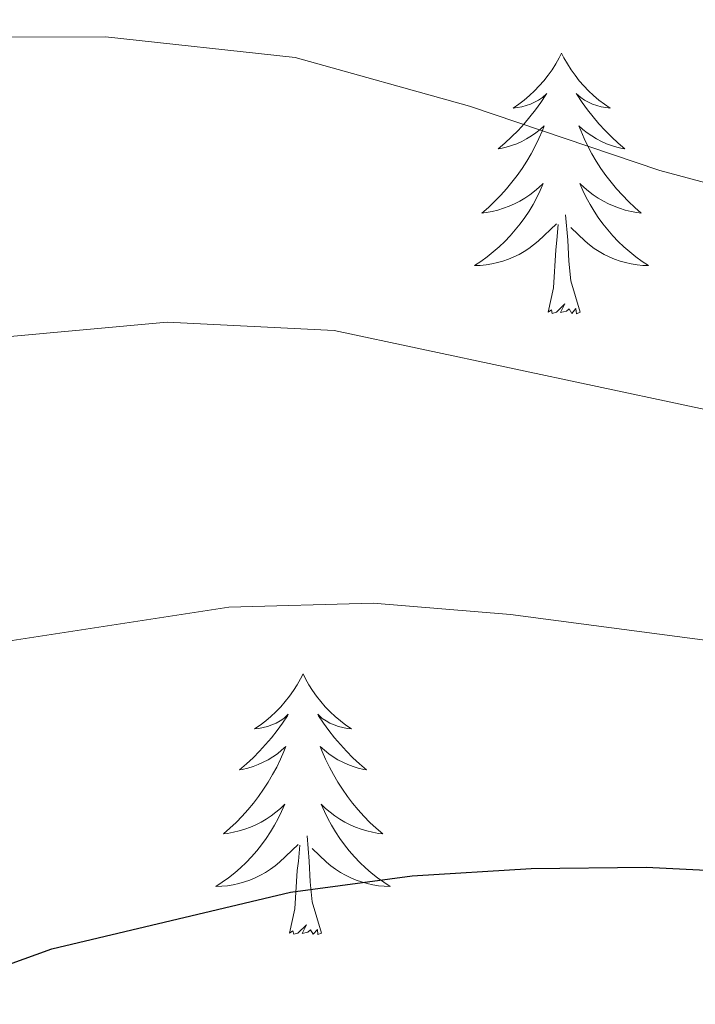
# Model space of a CAD drawing. Extents: x 585578 to 590071, y 777366 to 780393.
# Drawn here: x 586712 to 586743, y 778147 to 778192 of the extents above; entities that cross this region are included whole.
import ezdxf

# ---------------------------------------------------------------- set-up
doc = ezdxf.new("R2010")
doc.units = 0
doc.header["$MEASUREMENT"] = 0
for name, color, linetype in [('Nivel 36', 7, 'Continuous'), ('Nivel 4', 7, 'Continuous'), ('Nivel 5', 7, 'Continuous'), ('Nivel 61', 7, 'Continuous'), ('Nivel 63', 7, 'Continuous')]:
    doc.layers.add(name, color=color, linetype=linetype)

msp = doc.modelspace()

# ---------------------------------------------------------------- linework, layer by layer
at = {"layer": 'Nivel 36', "color": 92, "linetype": 'Continuous', "lineweight": 0, "flags": 128}
for points in [[(586737.157, 778190.117), (586737.046, 778189.898), (586736.891, 778189.623), (586736.723, 778189.357), (586736.541, 778189.1), (586736.347, 778188.852), (586736.14, 778188.614), (586735.921, 778188.388), (586735.691, 778188.172), (586735.451, 778187.969), (586735.2, 778187.778), (586734.94, 778187.6), (586735.139, 778187.623), (586735.342, 778187.661), (586735.541, 778187.716), (586735.736, 778187.785), (586735.925, 778187.87), (586736.106, 778187.969), (586736.28, 778188.081), (586736.485, 778188.272), (586736.444, 778188.207), (586736.214, 778187.862), (586735.971, 778187.526), (586735.715, 778187.2), (586735.447, 778186.884), (586735.167, 778186.579), (586734.875, 778186.285), (586734.572, 778186.002), (586734.259, 778185.731), (586734.383, 778185.754), (586734.629, 778185.812), (586734.871, 778185.885), (586735.107, 778185.973), (586735.338, 778186.076), (586735.561, 778186.194), (586735.777, 778186.325), (586735.984, 778186.47), (586736.181, 778186.627), (586736.368, 778186.797), (586736.28, 778186.575), (586736.124, 778186.214), (586735.953, 778185.86), (586735.768, 778185.513), (586735.568, 778185.173), (586735.356, 778184.842), (586735.129, 778184.52), (586734.89, 778184.208), (586734.639, 778183.905), (586734.375, 778183.613), (586734.1, 778183.332), (586733.813, 778183.062), (586733.516, 778182.804), (586733.712, 778182.829), (586733.979, 778182.876), (586734.242, 778182.939), (586734.501, 778183.018), (586734.756, 778183.112), (586735.004, 778183.22), (586735.245, 778183.343), (586735.479, 778183.481), (586735.704, 778183.631), (586735.92, 778183.795), (586736.126, 778183.971), (586736.321, 778184.159), (586736.18, 778183.832), (586736.025, 778183.511), (586735.856, 778183.197), (586735.673, 778182.892), (586735.476, 778182.595), (586735.266, 778182.307), (586735.043, 778182.029), (586734.808, 778181.761), (586734.562, 778181.503), (586734.304, 778181.258), (586734.035, 778181.024), (586733.756, 778180.802), (586733.467, 778180.593), (586733.177, 778180.402), (586733.442, 778180.411), (586733.705, 778180.436), (586733.967, 778180.477), (586734.226, 778180.534), (586734.481, 778180.606), (586734.731, 778180.693), (586734.975, 778180.796), (586735.213, 778180.912), (586735.443, 778181.043), (586735.665, 778181.188), (586735.878, 778181.346), (586736.081, 778181.516), (586736.929, 778182.315)], [(586737.157, 778190.117), (586737.268, 778189.898), (586737.423, 778189.623), (586737.591, 778189.357), (586737.773, 778189.1), (586737.967, 778188.852), (586738.174, 778188.614), (586738.393, 778188.388), (586738.623, 778188.172), (586738.863, 778187.969), (586739.114, 778187.778), (586739.374, 778187.6), (586739.175, 778187.623), (586738.972, 778187.661), (586738.773, 778187.716), (586738.578, 778187.785), (586738.389, 778187.87), (586738.208, 778187.969), (586738.034, 778188.081), (586737.829, 778188.272), (586737.87, 778188.207), (586738.1, 778187.862), (586738.343, 778187.526), (586738.599, 778187.2), (586738.867, 778186.884), (586739.147, 778186.579), (586739.439, 778186.285), (586739.742, 778186.002), (586740.055, 778185.731), (586739.931, 778185.754), (586739.685, 778185.812), (586739.443, 778185.885), (586739.207, 778185.973), (586738.976, 778186.076), (586738.753, 778186.194), (586738.537, 778186.325), (586738.33, 778186.47), (586738.133, 778186.627), (586737.946, 778186.797), (586738.034, 778186.575), (586738.19, 778186.214), (586738.361, 778185.86), (586738.546, 778185.513), (586738.746, 778185.173), (586738.958, 778184.842), (586739.185, 778184.52), (586739.424, 778184.208), (586739.675, 778183.905), (586739.939, 778183.613), (586740.214, 778183.332), (586740.501, 778183.062), (586740.798, 778182.804), (586740.602, 778182.829), (586740.335, 778182.876), (586740.072, 778182.939), (586739.813, 778183.018), (586739.558, 778183.112), (586739.31, 778183.22), (586739.069, 778183.343), (586738.835, 778183.481), (586738.61, 778183.631), (586738.394, 778183.795), (586738.188, 778183.971), (586737.993, 778184.159), (586738.134, 778183.832), (586738.289, 778183.511), (586738.458, 778183.197), (586738.641, 778182.892), (586738.838, 778182.595), (586739.048, 778182.307), (586739.271, 778182.029), (586739.506, 778181.761), (586739.752, 778181.503), (586740.01, 778181.258), (586740.279, 778181.024), (586740.558, 778180.802), (586740.847, 778180.593), (586741.137, 778180.402), (586740.872, 778180.411), (586740.609, 778180.436), (586740.347, 778180.477), (586740.088, 778180.534), (586739.833, 778180.606), (586739.583, 778180.693), (586739.339, 778180.796), (586739.101, 778180.912), (586738.871, 778181.043), (586738.649, 778181.188), (586738.436, 778181.346), (586738.233, 778181.516), (586737.575, 778182.136)], [(586738.008, 778178.266), (586737.579, 778179.706), (586737.488, 778180.61), (586737.442, 778181.559), (586737.34, 778182.723)], [(586736.538, 778178.266), (586736.783, 778179.384), (586736.896, 778181.126), (586736.944, 778181.559), (586737.007, 778182.282)], [(586738.008, 778178.266), (586737.834, 778178.198), (586737.815, 778178.437), (586737.625, 778178.215), (586737.504, 778178.418), (586737.383, 778178.31), (586737.113, 778178.256), (586737.309, 778178.649), (586736.924, 778178.269), (586736.736, 778178.215), (586736.695, 778178.377), (586736.538, 778178.266)], [(586725.34, 778161.732), (586725.229, 778161.513), (586725.074, 778161.238), (586724.906, 778160.972), (586724.724, 778160.715), (586724.53, 778160.467), (586724.323, 778160.229), (586724.104, 778160.003), (586723.874, 778159.787), (586723.634, 778159.584), (586723.383, 778159.393), (586723.123, 778159.215), (586723.322, 778159.238), (586723.525, 778159.276), (586723.724, 778159.331), (586723.919, 778159.4), (586724.108, 778159.485), (586724.289, 778159.584), (586724.463, 778159.696), (586724.668, 778159.887), (586724.627, 778159.822), (586724.397, 778159.477), (586724.154, 778159.141), (586723.898, 778158.815), (586723.63, 778158.499), (586723.35, 778158.194), (586723.058, 778157.9), (586722.755, 778157.617), (586722.442, 778157.346), (586722.566, 778157.369), (586722.812, 778157.427), (586723.054, 778157.5), (586723.29, 778157.588), (586723.521, 778157.691), (586723.744, 778157.809), (586723.96, 778157.94), (586724.167, 778158.085), (586724.364, 778158.242), (586724.551, 778158.412), (586724.463, 778158.19), (586724.307, 778157.829), (586724.136, 778157.475), (586723.951, 778157.128), (586723.751, 778156.788), (586723.539, 778156.457), (586723.312, 778156.135), (586723.073, 778155.823), (586722.822, 778155.52), (586722.558, 778155.228), (586722.283, 778154.947), (586721.996, 778154.677), (586721.699, 778154.419), (586721.895, 778154.444), (586722.162, 778154.491), (586722.425, 778154.554), (586722.684, 778154.633), (586722.939, 778154.727), (586723.187, 778154.835), (586723.428, 778154.958), (586723.662, 778155.096), (586723.887, 778155.246), (586724.103, 778155.41), (586724.309, 778155.586), (586724.504, 778155.774), (586724.363, 778155.447), (586724.208, 778155.126), (586724.039, 778154.812), (586723.856, 778154.507), (586723.659, 778154.21), (586723.449, 778153.922), (586723.226, 778153.644), (586722.991, 778153.376), (586722.745, 778153.118), (586722.487, 778152.873), (586722.218, 778152.639), (586721.939, 778152.417), (586721.65, 778152.208), (586721.36, 778152.017), (586721.625, 778152.026), (586721.888, 778152.051), (586722.15, 778152.092), (586722.409, 778152.149), (586722.664, 778152.221), (586722.914, 778152.308), (586723.158, 778152.411), (586723.396, 778152.527), (586723.626, 778152.658), (586723.848, 778152.803), (586724.061, 778152.961), (586724.264, 778153.131), (586725.112, 778153.93)], [(586725.34, 778161.732), (586725.451, 778161.513), (586725.606, 778161.238), (586725.774, 778160.972), (586725.956, 778160.715), (586726.15, 778160.467), (586726.357, 778160.229), (586726.576, 778160.003), (586726.806, 778159.787), (586727.046, 778159.584), (586727.297, 778159.393), (586727.557, 778159.215), (586727.358, 778159.238), (586727.155, 778159.276), (586726.956, 778159.331), (586726.761, 778159.4), (586726.572, 778159.485), (586726.391, 778159.584), (586726.217, 778159.696), (586726.012, 778159.887), (586726.053, 778159.822), (586726.283, 778159.477), (586726.526, 778159.141), (586726.782, 778158.815), (586727.05, 778158.499), (586727.33, 778158.194), (586727.622, 778157.9), (586727.925, 778157.617), (586728.238, 778157.346), (586728.114, 778157.369), (586727.868, 778157.427), (586727.626, 778157.5), (586727.39, 778157.588), (586727.159, 778157.691), (586726.936, 778157.809), (586726.72, 778157.94), (586726.513, 778158.085), (586726.316, 778158.242), (586726.129, 778158.412), (586726.217, 778158.19), (586726.373, 778157.829), (586726.544, 778157.475), (586726.729, 778157.128), (586726.929, 778156.788), (586727.141, 778156.457), (586727.368, 778156.135), (586727.607, 778155.823), (586727.858, 778155.52), (586728.122, 778155.228), (586728.397, 778154.947), (586728.684, 778154.677), (586728.981, 778154.419), (586728.785, 778154.444), (586728.518, 778154.491), (586728.255, 778154.554), (586727.996, 778154.633), (586727.741, 778154.727), (586727.493, 778154.835), (586727.252, 778154.958), (586727.018, 778155.096), (586726.793, 778155.246), (586726.577, 778155.41), (586726.371, 778155.586), (586726.176, 778155.774), (586726.317, 778155.447), (586726.472, 778155.126), (586726.641, 778154.812), (586726.824, 778154.507), (586727.021, 778154.21), (586727.231, 778153.922), (586727.454, 778153.644), (586727.689, 778153.376), (586727.935, 778153.118), (586728.193, 778152.873), (586728.462, 778152.639), (586728.741, 778152.417), (586729.03, 778152.208), (586729.32, 778152.017), (586729.055, 778152.026), (586728.792, 778152.051), (586728.53, 778152.092), (586728.271, 778152.149), (586728.016, 778152.221), (586727.766, 778152.308), (586727.522, 778152.411), (586727.284, 778152.527), (586727.054, 778152.658), (586726.832, 778152.803), (586726.619, 778152.961), (586726.416, 778153.131), (586725.758, 778153.751)], [(586726.191, 778149.881), (586725.762, 778151.321), (586725.671, 778152.225), (586725.625, 778153.174), (586725.523, 778154.338)], [(586724.721, 778149.881), (586724.966, 778150.999), (586725.079, 778152.741), (586725.127, 778153.174), (586725.19, 778153.897)], [(586726.191, 778149.881), (586726.017, 778149.813), (586725.998, 778150.052), (586725.808, 778149.83), (586725.687, 778150.033), (586725.566, 778149.925), (586725.296, 778149.871), (586725.492, 778150.264), (586725.107, 778149.884), (586724.919, 778149.83), (586724.878, 778149.992), (586724.721, 778149.881)]]:
    msp.add_lwpolyline(points, dxfattribs=at)
at = {"layer": 'Nivel 4', "color": 25, "linetype": 'Continuous', "lineweight": 30, "elevation": 725, "flags": 128}
msp.add_lwpolyline([(586669.059, 778100.304), (586677.093, 778116.122), (586681.712, 778123.251), (586688.132, 778130.919), (586693.038, 778135.301), (586703.074, 778143.39), (586709.159, 778147.47), (586713.864, 778149.16), (586724.771, 778151.758), (586730.328, 778152.505), (586735.764, 778152.837), (586741.026, 778152.905), (586750.482, 778152.428), (586761.642, 778150.594), (586766.441, 778149.2), (586779.661, 778143.419), (586783.928, 778140.575), (586794.249, 778131.665), (586816.533, 778113.448), (586820.224, 778110.075), (586828.815, 778104.253), (586834.084, 778102.916)], dxfattribs=at)
at = {"layer": 'Nivel 5', "color": 25, "linetype": 'Continuous', "lineweight": 0, "flags": 128}
for points, elevation in [([(586644.327, 778130.519), (586652.628, 778147.735), (586661.694, 778161.396), (586666.81, 778166.893), (586672.156, 778171.894), (586685.316, 778182.535), (586690.403, 778185.714), (586699.454, 778190.115), (586710.941, 778190.845), (586716.304, 778190.852), (586724.977, 778189.906), (586732.945, 778187.689), (586741.644, 778184.745), (586750.967, 778182.252), (586767.095, 778176.264), (586787.269, 778166.291), (586796.278, 778159.811), (586816.737, 778141.959), (586824.677, 778136.327), (586830.143, 778132.898), (586835.056, 778129.22)], 710), ([(586645.001, 778102.713), (586655.249, 778125.72), (586665.224, 778143.619), (586668.27, 778147.922), (586675.552, 778156.362), (586685.587, 778165.05), (586693.264, 778170.846), (586699.435, 778174.61), (586704.257, 778176.463), (586719.126, 778177.82), (586726.761, 778177.439), (586750.805, 778172.31), (586765.277, 778167.707), (586784.733, 778158.667), (586792.161, 778153.399), (586811.821, 778136.418), (586830.304, 778122.708), (586838.296, 778119.467)], 715), ([(586656.305, 778099.876), (586666.171, 778120.921), (586671.095, 778129.36), (586675.072, 778135.351), (586678.201, 778139.42), (586684.295, 778145.831), (586694.33, 778154.22), (586701.211, 778159.158), (586709.06, 778162.811), (586721.948, 778164.789), (586728.544, 778164.972), (586734.824, 778164.454), (586750.643, 778162.369), (586763.459, 778159.15), (586769.645, 778156.766), (586782.197, 778151.043), (586788.044, 778146.987), (586806.906, 778130.876), (586827.333, 778114.989), (586836.19, 778111.191)], 720)]:
    msp.add_lwpolyline(points, dxfattribs=dict(at, elevation=elevation))
at = {"layer": 'Nivel 61', "color": 19, "linetype": 'Continuous', "lineweight": 0}
msp.add_3dface([(586502.26, 777771.03), (586472.83, 780084.6), (589859.89, 780128.41), (589890.49, 777814.8)], dxfattribs=at)
at = {"layer": 'Nivel 63', "color": 7, "linetype": 'Continuous', "lineweight": 0}
msp.add_3dface([(585616.539, 777365.702), (590071.161, 777423.247), (590032.797, 780393.011), (585578.175, 780335.465)], dxfattribs=at)

doc.saveas('drawing.dxf')
